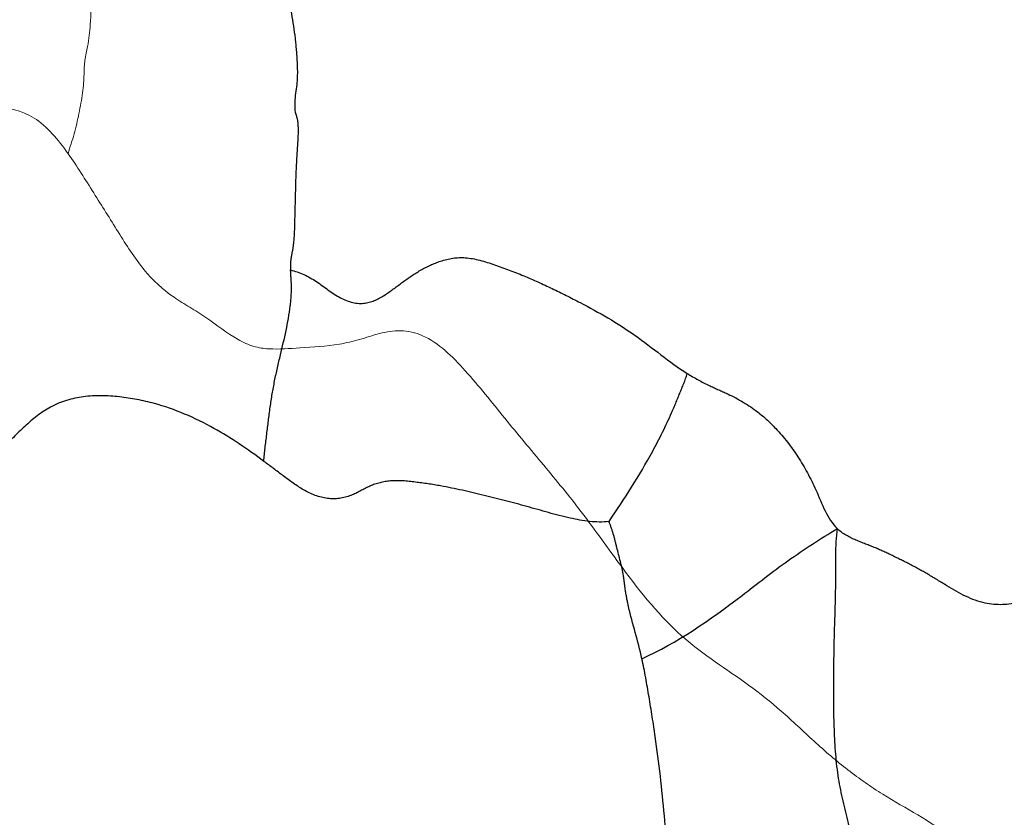
# Model space of a CAD drawing. Units: millimetres. Extents: x -605615692 to 17, y -1703671404 to 113.
# Drawn here: x -605612047 to -605612035, y -1703669696 to -1703669686 of the extents above; entities that cross this region are included whole.
import ezdxf

# ---------------------------------------------------------------- set-up
doc = ezdxf.new("R2010")
doc.units = ezdxf.units.MM
doc.linetypes.add('HIDDEN', pattern=[0.2, 0.1, -0.1])
doc.layers.get('0').update_dxf_attribs({"lineweight": 9, "true_color": 0x1c1c1c})
doc.layers.get('Defpoints').update_dxf_attribs({"color": 3, "lineweight": 0})
doc.layers.add('DEFAULT_2', color=8, linetype='HIDDEN')
doc.styles.add('2F обычный', font='Montserrat-Light.ttf', dxfattribs={"width": 0.8})
doc.dimstyles.new('stroitelniy3', dxfattribs={"dimtxt": 80, "dimasz": 30, "dimexe": 5, "dimexo": 10, "dimgap": 20, "dimtad": 1, "dimtoh": 1, "dimdec": 0, "dimrnd": 5, "dimtxsty": '2F обычный', "dimblk": 'ARCHTICK', "dimcen": 0.09, "dimdle": 2, "dimadec": 0, "dimazin": 2, "dimtfac": 1, "dimtdec": 0, "dimtmove": 1, "dimatfit": 3, "dimfxl": 10, "dimtfill": 1, "dimtolj": 1, "dimtzin": 0, "dimarcsym": 1})

# ---------------------------------------------------------------- blocks, each defined once
blk = doc.blocks.new('_ArchTick')
at = {"color": 0, "linetype": 'ByBlock', "const_width": 0.15}
blk.add_lwpolyline([(-0.5, -0.5), (0.5, 0.5)], dxfattribs=at)
blk = doc.blocks.new('*D246')
at = {"color": 0, "lineweight": -2, "transparency": 16777216}
for p, q in [((-605612313.083, -1703669601.356), (-605612313.083, -1703670014.772)), ((-605611512.083, -1703669601.356), (-605611512.083, -1703670014.772)), ((-605612315.083, -1703670009.772), (-605611510.083, -1703670009.772))]:
    blk.add_line(p, q, dxfattribs=at)
at = {"layer": 'Defpoints', "color": 0, "lineweight": 30, "transparency": 16777216}
for p in [(-605612313.083, -1703669591.356, 25.349), (-605611512.083, -1703669591.356, 25.349), (-605611512.083, -1703670009.772)]:
    blk.add_point(p, dxfattribs=at)
at = {"color": 0, "lineweight": -2, "transparency": 16777216, "xscale": 25, "yscale": 25, "zscale": 25, "rotation": 180}
blk.add_blockref('_ArchTick', (-605612313.083, -1703670009.772), dxfattribs=at)
at = {"color": 0, "lineweight": -2, "transparency": 16777216, "xscale": 25, "yscale": 25, "zscale": 25}
blk.add_blockref('_ArchTick', (-605611512.083, -1703670009.772), dxfattribs=at)
at = {"color": 0, "transparency": 16777216, "insert": (-605611912.583, -1703669964.415), "char_height": 50, "attachment_point": 5, "style": '2F обычный', "bg_fill": 3, "box_fill_scale": 1.1, "bg_fill_color": 256, "bg_fill_true_color": 13158600, "bg_fill_transparency": 0}
blk.add_mtext('\\A1;800', dxfattribs=at)

msp = doc.modelspace()

# ---------------------------------------------------------------- linework, layer by layer
at = {"color": 7, "linetype": 'Continuous'}
for points, knots in [([(-605612046.477, -1703669685.488, 97.005), (-605612046.477, -1703669685.615, 97.005), (-605612046.478, -1703669685.835, 97.005), (-605612046.508, -1703669686.111, 96.979), (-605612046.559, -1703669686.311, 96.936), (-605612046.563, -1703669686.467, 96.933), (-605612046.568, -1703669686.603, 96.929), (-605612046.586, -1703669686.767, 96.914), (-605612046.628, -1703669686.978, 96.879), (-605612046.681, -1703669687.234, 96.834), (-605612046.74, -1703669687.395, 96.785), (-605612046.762, -1703669687.479, 96.766)], [0, 0, 0, 0, 0.186727, 0.322384, 0.40906, 0.495124, 0.549399, 0.609987, 0.738917, 0.869264, 1, 1, 1, 1]), ([(-605612046.762, -1703669687.479, 96.766), (-605612046.885, -1703669687.305, 96.663), (-605612047.154, -1703669686.975, 96.437), (-605612047.686, -1703669686.87, 95.991), (-605612048.182, -1703669686.879, 95.575), (-605612048.669, -1703669686.828, 95.166), (-605612049.142, -1703669686.756, 94.769), (-605612049.612, -1703669686.679, 94.374), (-605612050.078, -1703669686.588, 93.983), (-605612050.393, -1703669686.56, 93.719), (-605612050.547, -1703669686.523, 93.59)], [0, 0, 0, 0, 0.13834, 0.269233, 0.396082, 0.519359, 0.64052, 0.759986, 0.880565, 1, 1, 1, 1]), ([(-605612046.762, -1703669687.479, 96.766), (-605612046.651, -1703669687.636, 96.86), (-605612046.445, -1703669687.964, 97.032), (-605612046.139, -1703669688.452, 97.289), (-605612045.839, -1703669688.934, 97.54), (-605612045.519, -1703669689.23, 97.809), (-605612045.244, -1703669689.39, 98.04), (-605612044.977, -1703669689.56, 98.264), (-605612044.726, -1703669689.761, 98.475), (-605612044.458, -1703669689.887, 98.699), (-605612044.197, -1703669689.923, 98.919), (-605612044.005, -1703669689.905, 99.08), (-605612043.876, -1703669689.897, 99.188)], [0, 0, 0, 0, 0.136911, 0.270872, 0.40461, 0.532833, 0.594057, 0.65598, 0.781637, 0.839198, 0.892119, 1, 1, 1, 1]), ([(-605612043.876, -1703669689.897, 99.188), (-605612043.712, -1703669689.888, 99.326), (-605612043.463, -1703669689.874, 99.534), (-605612043.133, -1703669689.797, 99.811), (-605612042.884, -1703669689.712, 100.021), (-605612042.618, -1703669689.666, 100.244), (-605612042.226, -1703669689.756, 100.572), (-605612041.796, -1703669690.185, 100.933), (-605612041.33, -1703669690.773, 101.324), (-605612040.844, -1703669691.354, 101.732), (-605612040.345, -1703669691.958, 102.151), (-605612040.035, -1703669692.402, 102.411), (-605612039.865, -1703669692.631, 102.554)], [0, 0, 0, 0, 0.100857, 0.152708, 0.205541, 0.25947, 0.316307, 0.445085, 0.581865, 0.71745, 0.849538, 1, 1, 1, 1]), ([(-605612039.865, -1703669692.631, 102.554), (-605612039.632, -1703669692.946, 102.749), (-605612039.156, -1703669693.539, 103.149), (-605612038.418, -1703669693.987, 103.767), (-605612037.872, -1703669694.42, 104.226), (-605612037.476, -1703669694.803, 104.558), (-605612037.059, -1703669695.161, 104.908), (-605612036.625, -1703669695.464, 105.272), (-605612036.18, -1703669695.711, 105.645), (-605612035.744, -1703669695.991, 106.011), (-605612035.321, -1703669696.341, 106.366), (-605612034.753, -1703669696.82, 106.843), (-605612033.991, -1703669697.468, 107.482), (-605612033.335, -1703669697.902, 108.033), (-605612032.972, -1703669698.115, 108.338)], [0, 0, 0, 0, 0.124197, 0.240342, 0.299047, 0.360648, 0.422857, 0.483758, 0.542748, 0.601864, 0.663488, 0.728092, 0.852576, 1, 1, 1, 1])]:
    msp.add_open_spline(points, degree=3, knots=knots, dxfattribs=at)
at = {"layer": 'DEFAULT_2', "color": 8, "linetype": 'HIDDEN'}
for points, knots in [([(-605612044.27, -1703669683.36, 98.858), (-605612044.291, -1703669683.406, 98.839), (-605612044.338, -1703669683.51, 98.8), (-605612044.367, -1703669683.714, 98.776), (-605612044.35, -1703669683.962, 98.79), (-605612044.279, -1703669684.342, 98.849), (-605612044.16, -1703669684.831, 98.95), (-605612044.036, -1703669685.433, 99.053), (-605612043.943, -1703669685.932, 99.132), (-605612043.909, -1703669686.323, 99.16), (-605612043.903, -1703669686.643, 99.165), (-605612043.965, -1703669686.884, 99.113), (-605612043.92, -1703669687.012, 99.151)], [0, 0, 0, 0, 0.043177, 0.095614, 0.162841, 0.241609, 0.408466, 0.57392, 0.740629, 0.819802, 0.887434, 1, 1, 1, 1]), ([(-605612043.92, -1703669687.012, 99.151), (-605612043.903, -1703669687.06, 99.165), (-605612043.893, -1703669687.232, 99.174), (-605612043.921, -1703669687.537, 99.15), (-605612043.933, -1703669687.921, 99.14), (-605612043.941, -1703669688.275, 99.133), (-605612043.947, -1703669688.535, 99.128), (-605612043.97, -1703669688.697, 99.109), (-605612043.995, -1703669688.813, 99.088), (-605612043.994, -1703669688.886, 99.089), (-605612043.992, -1703669688.927, 99.091)], [0, 0, 0, 0, 0.081918, 0.260351, 0.483955, 0.678578, 0.813249, 0.888728, 0.935287, 1, 1, 1, 1]), ([(-605612043.992, -1703669688.927, 99.091), (-605612043.88, -1703669688.952, 99.185), (-605612043.664, -1703669689.057, 99.365), (-605612043.389, -1703669689.293, 99.596), (-605612043.075, -1703669689.379, 99.86), (-605612042.813, -1703669689.245, 100.08), (-605612042.598, -1703669689.075, 100.26), (-605612042.373, -1703669688.922, 100.449), (-605612042.113, -1703669688.8, 100.667), (-605612041.92, -1703669688.766, 100.829), (-605612041.817, -1703669688.774, 100.915)], [0, 0, 0, 0, 0.146474, 0.291361, 0.426251, 0.539528, 0.644923, 0.752812, 0.866816, 1, 1, 1, 1]), ([(-605612041.817, -1703669688.774, 100.915), (-605612041.694, -1703669688.783, 101.019), (-605612041.449, -1703669688.86, 101.224), (-605612041.09, -1703669688.995, 101.526), (-605612040.734, -1703669689.155, 101.824), (-605612040.269, -1703669689.391, 102.215), (-605612039.695, -1703669689.714, 102.697), (-605612039.277, -1703669690.075, 103.047), (-605612039.053, -1703669690.216, 103.235)], [0, 0, 0, 0, 0.123859, 0.250143, 0.375427, 0.500383, 0.750728, 1, 1, 1, 1]), ([(-605612044.325, -1703669691.311, 98.811), (-605612044.318, -1703669691.198, 98.817), (-605612044.287, -1703669690.974, 98.843), (-605612044.249, -1703669690.638, 98.874), (-605612044.194, -1703669690.307, 98.921), (-605612044.097, -1703669689.891, 99.002), (-605612044, -1703669689.499, 99.084), (-605612043.975, -1703669689.138, 99.105), (-605612043.989, -1703669688.989, 99.093), (-605612043.992, -1703669688.927, 99.091)], [0, 0, 0, 0, 0.13949, 0.279886, 0.418618, 0.556425, 0.815135, 0.923793, 1, 1, 1, 1]), ([(-605612040.027, -1703669692.06, 102.417), (-605612039.837, -1703669691.778, 102.577), (-605612039.556, -1703669691.346, 102.812), (-605612039.282, -1703669690.793, 103.043), (-605612039.146, -1703669690.465, 103.157), (-605612039.079, -1703669690.302, 103.213), (-605612039.053, -1703669690.216, 103.235)], [0, 0, 0, 0, 0.501236, 0.754473, 0.876977, 1, 1, 1, 1]), ([(-605612039.053, -1703669690.216, 103.235), (-605612038.964, -1703669690.272, 103.309), (-605612038.804, -1703669690.36, 103.443), (-605612038.509, -1703669690.483, 103.691), (-605612038.222, -1703669690.644, 103.932), (-605612037.921, -1703669690.917, 104.184), (-605612037.666, -1703669691.248, 104.399), (-605612037.43, -1703669691.679, 104.597), (-605612037.308, -1703669692.03, 104.699), (-605612037.187, -1703669692.148, 104.801)], [0, 0, 0, 0, 0.120617, 0.211633, 0.378697, 0.500288, 0.658018, 0.815145, 1, 1, 1, 1]), ([(-605612044.325, -1703669691.311, 98.811), (-605612044.527, -1703669691.161, 98.642), (-605612044.963, -1703669690.862, 98.276), (-605612045.574, -1703669690.6, 97.763), (-605612046.125, -1703669690.496, 97.3), (-605612046.563, -1703669690.483, 96.933), (-605612046.975, -1703669690.599, 96.588), (-605612047.202, -1703669690.783, 96.397), (-605612047.303, -1703669690.877, 96.313)], [0, 0, 0, 0, 0.220424, 0.467619, 0.606642, 0.748966, 0.882232, 1, 1, 1, 1]), ([(-605612047.303, -1703669690.877, 96.313), (-605612047.398, -1703669690.965, 96.233), (-605612047.583, -1703669691.152, 96.077), (-605612047.865, -1703669691.424, 95.84), (-605612048.148, -1703669691.694, 95.603), (-605612048.431, -1703669691.967, 95.366), (-605612048.729, -1703669692.245, 95.116), (-605612049.112, -1703669692.374, 94.795), (-605612049.493, -1703669692.25, 94.475), (-605612049.719, -1703669692.101, 94.285), (-605612049.822, -1703669692.016, 94.199)], [0, 0, 0, 0, 0.120557, 0.241559, 0.362403, 0.482057, 0.604779, 0.739161, 0.873914, 1, 1, 1, 1]), ([(-605612042.124, -1703669691.617, 100.658), (-605612042.228, -1703669691.598, 100.57), (-605612042.436, -1703669691.568, 100.396), (-605612042.732, -1703669691.537, 100.148), (-605612043.006, -1703669691.604, 99.918), (-605612043.248, -1703669691.762, 99.715), (-605612043.54, -1703669691.798, 99.47), (-605612043.829, -1703669691.683, 99.228), (-605612044.081, -1703669691.493, 99.016), (-605612044.244, -1703669691.37, 98.879), (-605612044.325, -1703669691.311, 98.811)], [0, 0, 0, 0, 0.136712, 0.271996, 0.384754, 0.493786, 0.620944, 0.75529, 0.879306, 1, 1, 1, 1]), ([(-605612040.027, -1703669692.06, 102.417), (-605612040.188, -1703669692.08, 102.282), (-605612040.535, -1703669692.025, 101.991), (-605612041.047, -1703669691.87, 101.562), (-605612041.584, -1703669691.732, 101.111), (-605612041.943, -1703669691.65, 100.81), (-605612042.124, -1703669691.617, 100.658)], [0, 0, 0, 0, 0.227688, 0.486304, 0.742376, 1, 1, 1, 1]), ([(-605612039.617, -1703669693.769, 102.761), (-605612039.666, -1703669693.549, 102.721), (-605612039.757, -1703669693.27, 102.644), (-605612039.825, -1703669692.922, 102.587), (-605612039.851, -1703669692.669, 102.566), (-605612039.917, -1703669692.444, 102.51), (-605612039.97, -1703669692.216, 102.465), (-605612040.009, -1703669692.111, 102.433), (-605612040.027, -1703669692.06, 102.417)], [0, 0, 0, 0, 0.38218, 0.505467, 0.600664, 0.806942, 0.90566, 1, 1, 1, 1]), ([(-605612039.617, -1703669693.769, 102.761), (-605612039.181, -1703669693.574, 103.128), (-605612038.574, -1703669693.149, 103.637), (-605612037.798, -1703669692.531, 104.288), (-605612037.392, -1703669692.276, 104.628), (-605612037.187, -1703669692.148, 104.801)], [0, 0, 0, 0, 0.506972, 0.749181, 1, 1, 1, 1]), ([(-605612037.187, -1703669692.148, 104.801), (-605612037.214, -1703669692.366, 104.778), (-605612037.201, -1703669692.796, 104.789), (-605612037.225, -1703669693.425, 104.769), (-605612037.236, -1703669694.038, 104.76), (-605612037.232, -1703669694.651, 104.763), (-605612037.191, -1703669695.255, 104.797), (-605612037.055, -1703669695.791, 104.911), (-605612036.942, -1703669696.281, 105.006), (-605612036.914, -1703669696.598, 105.03), (-605612036.89, -1703669696.747, 105.05)], [0, 0, 0, 0, 0.142758, 0.274966, 0.40657, 0.538486, 0.670346, 0.795037, 0.901705, 1, 1, 1, 1]), ([(-605612033.567, -1703669693.005, 107.838), (-605612033.718, -1703669692.908, 107.712), (-605612034.039, -1703669692.782, 107.442), (-605612034.496, -1703669692.92, 107.059), (-605612034.91, -1703669693.09, 106.711), (-605612035.375, -1703669693.119, 106.321), (-605612035.748, -1703669692.907, 106.008), (-605612036.052, -1703669692.718, 105.753), (-605612036.278, -1703669692.593, 105.563), (-605612036.497, -1703669692.486, 105.379), (-605612036.719, -1703669692.381, 105.193), (-605612036.955, -1703669692.297, 104.995), (-605612037.117, -1703669692.215, 104.859), (-605612037.187, -1703669692.148, 104.801)], [0, 0, 0, 0, 0.132667, 0.252946, 0.364272, 0.477961, 0.611257, 0.680098, 0.74514, 0.805719, 0.865118, 0.931856, 1, 1, 1, 1]), ([(-605612039.149, -1703669697.627, 103.154), (-605612039.261, -1703669697.004, 103.06), (-605612039.295, -1703669696.027, 103.032), (-605612039.423, -1703669694.899, 102.925), (-605612039.527, -1703669694.25, 102.837), (-605612039.583, -1703669693.926, 102.79), (-605612039.617, -1703669693.769, 102.761)], [0, 0, 0, 0, 0.49062, 0.745335, 0.874975, 1, 1, 1, 1])]:
    msp.add_open_spline(points, degree=3, knots=knots, dxfattribs=at)

# ---------------------------------------------------------------- next in the draw order: dimensions: what is measured, and where the dimension line sits
at = {"color": 252}
dim = msp.add_linear_dim(base=(-605611512.083, -1703670009.772, -2.036), p1=(-605612313.083, -1703669591.356, 23.313), p2=(-605611512.083, -1703669591.356, 23.313), dimstyle='stroitelniy3', override={"dimtxt": 50, "dimasz": 25}, dxfattribs=at)
dim.commit()
dim.dimension.update_dxf_attribs({"geometry": '*D246', "text_midpoint": (-605611912.583, -1703669964.415, -2.036)})

doc.saveas('drawing.dxf')
